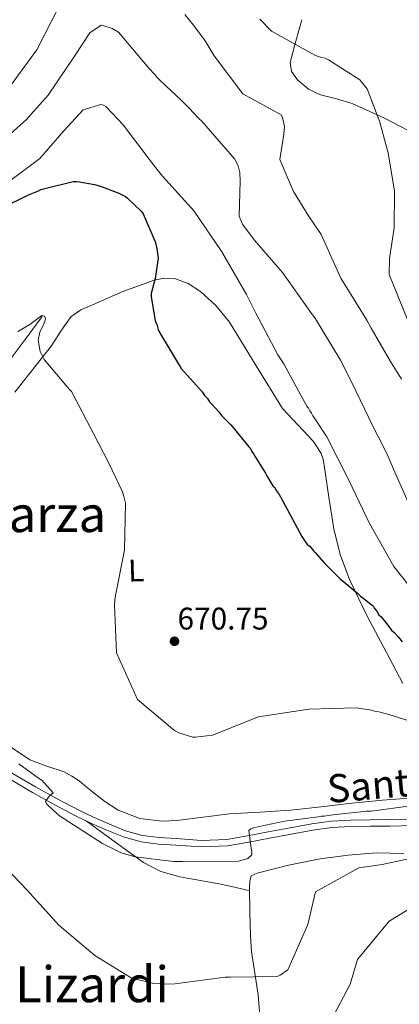
# Model space of a CAD drawing. Units: metres. Extents: x 579917 to 586781, y 4747404 to 4752113.
# Drawn here: x 580928 to 581049, y 4747608 to 4747923 of the extents above; entities that cross this region are included whole.
import ezdxf
from ezdxf.enums import TextEntityAlignment as Align

# ---------------------------------------------------------------- set-up
doc = ezdxf.new("R2010")
doc.units = ezdxf.units.M
doc.header["$MEASUREMENT"] = 0
doc.linetypes.add('DGN Style 3', pattern=[119.94108, 85.6722, -34.26888])
for name, color, linetype, lineweight in [('Nivel 11', 7, 'Continuous', 0), ('Nivel 21', 7, 'Continuous', 0), ('Nivel 36', 7, 'Continuous', 0), ('Nivel 37', 7, 'Continuous', 0), ('Nivel 4', 7, 'Continuous', 0), ('Nivel 41', 7, 'Continuous', 0), ('Nivel 44', 7, 'Continuous', 0), ('Nivel 45', 7, 'Continuous', 0), ('Nivel 5', 7, 'Continuous', 0), ('Nivel 7', 7, 'Continuous', 0)]:
    doc.layers.add(name, color=color, linetype=linetype, lineweight=lineweight)
doc.styles.add('Style-Arial', font='txt')
doc.styles.add('Style-Arial Narrow', font='txt')
doc.styles.add('Style-Helvetica-Narrow-Oblique', font='txt')
doc.styles.add('Style-Times New Roman', font='txt')

# ---------------------------------------------------------------- blocks, each defined once
blk = doc.blocks.new('5PATER_3')
at = {"layer": 'Nivel 7', "linetype": 'Continuous', "lineweight": 0}
h = blk.add_hatch(color=51, dxfattribs=at)
edge = h.paths.add_edge_path()
edge.add_ellipse((0, 0), major_axis=(-1.06, -1.14), ratio=0.999422, start_angle=0, end_angle=360)

msp = doc.modelspace()

# ---------------------------------------------------------------- linework, layer by layer
at = {"layer": 'Nivel 11', "color": 142, "linetype": 'DGN Style 3', "lineweight": 13}
msp.add_polyline3d([(580935.01, 4747828.37, 669.95), (580929.53, 4747821.1, 668.56), (580924.04, 4747813.84, 667.17)], dxfattribs=at)
at = {"layer": 'Nivel 21', "color": 7, "linetype": 'Continuous', "lineweight": 0}
msp.add_polyline3d([(580921.29, 4747682.3, 664.55), (580931.85, 4747676.16, 665.2), (580938.77, 4747672.31, 665.4), (580945.81, 4747668.62, 665.53), (580950.72, 4747666.27, 665.6), (580955.71, 4747664.09, 665.67), (580961.01, 4747661.96, 665.73), (580966.61, 4747660.37, 665.76), (580972.23, 4747659.64, 665.43), (580977.71, 4747659.33, 665.01), (580985.94, 4747658.76, 664.84), (580994.29, 4747659.07, 664.64), (581001.09, 4747660.27, 664.42), (581007.74, 4747661.51, 664.18), (581014.71, 4747662.83, 663.9), (581021.63, 4747664.12, 663.62), (581027.7, 4747664.92, 663.34), (581033.83, 4747665.24, 663.06), (581040.04, 4747665.34, 662.86), (581046.29, 4747665.43, 662.74), (581053.83, 4747665.55, 662.76)], dxfattribs=at)
at = {"layer": 'Nivel 21', "color": 7, "linetype": 'DGN Style 3', "lineweight": 0}
msp.add_polyline3d([(581053.79, 4747667.63, 662.76), (581046.25, 4747667.51, 662.74), (581040.01, 4747667.41, 662.86), (581033.76, 4747667.32, 663.06), (581027.51, 4747666.99, 663.34), (581021.3, 4747666.17, 663.62), (581014.32, 4747664.87, 663.9), (581007.35, 4747663.55, 664.18), (581000.72, 4747662.31, 664.42), (580994.07, 4747661.14, 664.64), (580985.98, 4747660.84, 664.84), (580977.84, 4747661.41, 665.01), (580972.42, 4747661.71, 665.43), (580967.03, 4747662.41, 665.76), (580961.69, 4747663.93, 665.73), (580956.52, 4747666, 665.67), (580951.59, 4747668.16, 665.6), (580946.75, 4747670.47, 665.53), (580939.76, 4747674.14, 665.4), (580932.87, 4747677.97, 665.2), (580922.36, 4747684.09, 664.55)], dxfattribs=at)
at = {"layer": 'Nivel 36', "color": 92, "linetype": 'Continuous', "lineweight": 0}
for points in [[(581086.34, 4747884.82, 697.39), (581078.7, 4747884.31, 696.97), (581071.06, 4747883.8, 696.55), (581066.3, 4747882.5, 696.43), (581063.96, 4747881.85, 696.42), (581061.66, 4747881.84, 696.41), (581059.76, 4747882.65, 696.4), (581057.19, 4747884.69, 696.42), (581054.55, 4747886.63, 696.41), (581044.51, 4747891.82, 695.37), (581034.21, 4747896.59, 694.33), (581029.2, 4747898, 694.46), (581024.11, 4747899.34, 694.6), (581020.22, 4747901.16, 694.54), (581016.73, 4747904.12, 694.46), (581014.78, 4747906.82, 694.48), (581014.33, 4747909.62, 694.6), (581016.18, 4747916.48, 695.81), (581018.09, 4747923.37, 697.11)], [(580926.19, 4747804.25, 668.07), (580937.8, 4747818.98, 669.75), (580940.92, 4747823.76, 670.28), (580944.19, 4747828.36, 670.86), (580947.35, 4747830.59, 672.08), (580951.03, 4747832.19, 673.36), (580960.84, 4747836.44, 674.24), (580970.83, 4747840.03, 675.03), (580973.51, 4747840.61, 675.45), (580977.68, 4747840.46, 676.19), (580981.71, 4747838.97, 676.7), (580985.63, 4747836.39, 676.83), (580990.63, 4747831.85, 676.69), (580994.9, 4747826.57, 676.7), (581003.5, 4747812.69, 677.58), (581011.88, 4747798.99, 678.51), (581018.5, 4747791.96, 678.81), (581021.81, 4747788.48, 678.8), (581024.29, 4747784.62, 678.65), (581024.88, 4747782.74, 678.12), (581025.24, 4747780.75, 677.54), (581026.73, 4747770.63, 676.61), (581028.36, 4747760.53, 676.01), (581030.39, 4747752.26, 675.86), (581033.31, 4747744.26, 675.59), (581039.06, 4747732.52, 673.95), (581045.16, 4747720.97, 672.11), (581050.47, 4747711.04, 671.37)], [(581053.82, 4747674.48, 665.71), (581043.96, 4747673.68, 665.75), (581034.11, 4747672.76, 665.99), (581024.27, 4747671.61, 666.52), (581014.42, 4747670.49, 667.1), (581004.7, 4747669.84, 667.58), (580994.98, 4747669.34, 667.94), (580986.51, 4747668.27, 667.66), (580978.07, 4747667.15, 667.38), (580973.34, 4747666.98, 667.52), (580966.27, 4747667.83, 667.73), (580959.32, 4747670.47, 667.94), (580954.98, 4747673.28, 668.09), (580951.07, 4747676.34, 668.22), (580948.94, 4747678.1, 668.11), (580946.79, 4747679.83, 667.94), (580944.44, 4747681.39, 667.86), (580941.97, 4747682.74, 667.8), (580936.45, 4747684.62, 667.73), (580930.99, 4747686.58, 667.66), (580922.11, 4747692.61, 667.4)], [(581001.4, 4747644.74, 663.88), (580996.49, 4747645.84, 663.6), (580991.59, 4747646.94, 663.32), (580979, 4747649.17, 663.82), (580972.93, 4747650.84, 664.44), (580967.45, 4747653.72, 664.85), (580958.27, 4747660.38, 665.21), (580949.1, 4747667.04, 665.57)], [(581005.06, 4747599.34, 655.8), (581004.12, 4747611.42, 659.01), (581003.1, 4747618.34, 660.79), (581002.02, 4747625.28, 662.49), (581001.62, 4747630.33, 663.38), (581001.42, 4747638.08, 663.89), (581001.39, 4747645.85, 663.88), (581001.41, 4747647.7, 663.72), (581001.84, 4747649.48, 663.32), (581003.76, 4747650.38, 662.21), (581013.78, 4747652.85, 660.92), (581023.94, 4747654.89, 660.4), (581032.95, 4747656.12, 660.34), (581041.97, 4747656.83, 660.26), (581050.75, 4747656.66, 660.07)]]:
    msp.add_polyline3d(points, dxfattribs=at)
at = {"layer": 'Nivel 4', "color": 30, "linetype": 'Continuous', "lineweight": 30, "elevation": 675, "flags": 128}
for points in [[(580922.17, 4747863.14), (580930.2, 4747867.17), (580931.13, 4747867.58), (580933.75, 4747868.61), (580934.5, 4747869.01), (580944.85, 4747871.6), (580945.98, 4747871.64), (580946.93, 4747871.48), (580951.7, 4747870.67), (580953.61, 4747870.16), (580959.55, 4747867.88), (580961.67, 4747866.81), (580962.26, 4747866.26), (580966.74, 4747862.04), (580967.33, 4747861.3), (580971.22, 4747852.13), (580971.66, 4747850.06), (580972.13, 4747847.04), (580971.19, 4747840.57), (580969.82, 4747835.79), (580969.85, 4747834.84), (580971.02, 4747827.68), (580971.24, 4747826.73), (580971.64, 4747825.99), (580972.07, 4747824.3), (580972.47, 4747823.55), (580979.46, 4747811.82), (580986.33, 4747804.26), (580986.93, 4747803.14), (580987.91, 4747802.23), (580988.51, 4747801.11), (580989.29, 4747800.37), (580991.64, 4747797.79), (580992.24, 4747796.86), (580993.02, 4747796.13), (580995.37, 4747793.74), (580995.96, 4747793), (581001.08, 4747786.71), (581001.66, 4747786.16), (581002.07, 4747785.22), (581002.66, 4747784.48), (581003.07, 4747783.74), (581005.45, 4747780.02), (581006.45, 4747778.35)], [(581006.45, 4747778.35), (581006.86, 4747777.41), (581008.85, 4747774.25), (581009.44, 4747773.7), (581009.84, 4747772.76), (581010.83, 4747771.47), (581011.23, 4747770.72), (581018.06, 4747758.04), (581019.85, 4747755.44), (581020.63, 4747754.9), (581021.81, 4747753.42), (581022.39, 4747752.87), (581025.14, 4747749.73), (581030.23, 4747744.58), (581036.06, 4747739.83), (581036.85, 4747738.91), (581038.2, 4747738), (581040.15, 4747736.36), (581040.92, 4747735.81), (581041.32, 4747735.06), (581042.11, 4747734.14), (581042.71, 4747733.02), (581043.49, 4747732.29), (581045.27, 4747730.07), (581046.84, 4747728.03), (581047.62, 4747727.3), (581049, 4747725.82), (581050.18, 4747724.34)]]:
    msp.add_lwpolyline(points, dxfattribs=at)
at = {"layer": 'Nivel 5', "color": 30, "linetype": 'Continuous', "lineweight": 0, "flags": 128}
for points, elevation in [([(580923.88, 4747900.93), (580933.25, 4747913.72), (580940.41, 4747927.68)], 690), ([(580980.67, 4747925.03), (580983.42, 4747921.61), (580987.18, 4747916.6), (580990.07, 4747911.77), (580999.26, 4747899.63), (581011.5, 4747892.9), (581011.9, 4747892.16), (581012.57, 4747889.05), (581012.35, 4747886.77), (581011.08, 4747878.67), (581015.47, 4747868.38), (581020.26, 4747860.66), (581024.33, 4747854.63), (581030.53, 4747840.7), (581038.91, 4747827.22), (581040.31, 4747824.7), (581046.51, 4747813.99), (581050, 4747808.32)], 690), ([(580918.46, 4747881.25), (580929.99, 4747891.46), (580931.37, 4747893.02), (580936.86, 4747899.25), (580945.29, 4747911.73), (580950.28, 4747919.18), (580953.9, 4747921.57), (580954.76, 4747921.4), (580957.34, 4747920.54), (580959.37, 4747919.37), (580969.1, 4747907.91), (580970.96, 4747905.98), (580971.75, 4747904.87), (580972.73, 4747903.95), (580979.46, 4747897.62), (580981.8, 4747895.32), (580985.14, 4747891.73), (580986.11, 4747890.9), (580996.52, 4747878.81), (580997.73, 4747876.66), (580998.27, 4747874.5), (580998.35, 4747871.76), (580998.03, 4747860.56), (580999.15, 4747857.95), (581002.81, 4747852.94), (581011.16, 4747843.34), (581011.94, 4747842.51), (581020.96, 4747829.71), (581022.44, 4747827.67), (581030.52, 4747814.46), (581033.95, 4747807.55), (581040.93, 4747793.17), (581044.26, 4747786.74), (581045.77, 4747783.66), (581047.41, 4747779.63), (581047.92, 4747778.6)], 685), ([(581004.63, 4747923.55), (581008.35, 4747919.68), (581022.42, 4747911.87), (581024.43, 4747911.26), (581025.57, 4747911.02), (581026.63, 4747910.48), (581036.68, 4747904.15), (581039.04, 4747901.29), (581043.07, 4747890.61), (581045.31, 4747882.24), (581045.74, 4747880.74), (581047.72, 4747868.48), (581047.61, 4747856.82), (581046.2, 4747846.92), (581046.07, 4747841.9), (581052.02, 4747827.11)], 695), ([(580921.4, 4747869.43), (580934.18, 4747878.92), (580941.87, 4747887.78), (580948.11, 4747894.5), (580953.74, 4747896.29), (580954.6, 4747896.03), (580955.37, 4747895.58), (580961.05, 4747889.59), (580961.55, 4747888.85), (580970.93, 4747876.54), (580973.49, 4747873.3), (580983.59, 4747862.14), (580992.52, 4747849.15), (581000.33, 4747835.46), (581003.36, 4747829.48), (581010.4, 4747816.15), (581012.29, 4747813.27), (581013.29, 4747811.5), (581019.71, 4747799.76), (581020.21, 4747799.11), (581020.61, 4747798.27), (581021.2, 4747797.53), (581021.61, 4747796.68), (581022.2, 4747795.94), (581026.08, 4747789.9), (581033.13, 4747776.1), (581039.81, 4747762.18), (581047.53, 4747748.49)], 680), ([(580927.15, 4747823.57), (580931.06, 4747825.87), (580934.85, 4747828.74), (580935.71, 4747828.48), (580936.02, 4747827.73), (580935.86, 4747826.87), (580935.5, 4747826.1), (580934.26, 4747823.41), (580933.67, 4747820.84), (580934.35, 4747817.26), (580935.66, 4747814.64), (580943.73, 4747805.03), (580944.32, 4747804.39), (580951.46, 4747790.77), (580956.29, 4747781.54), (580960.65, 4747772.29), (580961.07, 4747770.88), (580961.61, 4747768.72), (580961.31, 4747753.64), (580958.36, 4747738.67), (580958.15, 4747736.2), (580958.72, 4747720.78), (580965.52, 4747705.92), (580977.29, 4747695.95), (580978.74, 4747695.23), (580983.23, 4747693.85), (580984.09, 4747693.88), (580989.47, 4747694.52), (581004.26, 4747700.37), (581020.3, 4747702.76), (581035.54, 4747703.22), (581040.39, 4747702.52), (581041.35, 4747702.17), (581042.21, 4747702.1), (581043.16, 4747701.85), (581045.93, 4747701.08), (581060.29, 4747696.59)], 670), ([(581047.92, 4747778.6), (581054.23, 4747764.2)], 685), ([(581047.53, 4747748.49), (581056.99, 4747736.65)], 680), ([(580927.54, 4747685.34), (580933.84, 4747680.7), (580934.81, 4747680.06), (580938.53, 4747676.01), (580937.61, 4747675.32), (580936.96, 4747674.63), (580936.06, 4747673.28), (580936.36, 4747672.53), (580936.95, 4747671.88), (580940.56, 4747668.68), (580954.28, 4747659.81), (580959.87, 4747657.04), (580960.63, 4747656.78), (580964.74, 4747655.58), (580977.01, 4747654.06), (580978.91, 4747654.12), (580979.86, 4747654.05), (580980.8, 4747654.18), (580981.65, 4747654.11), (580997.86, 4747654.13), (580998.98, 4747654.54), (581000.77, 4747655.07), (581002.06, 4747656.25), (581002.12, 4747657.29), (581001.9, 4747658.33), (581001.16, 4747663.99), (581001.81, 4747664.49), (581002.65, 4747664.8), (581006.51, 4747665.67), (581012.53, 4747666.99), (581023.48, 4747668.37), (581024.42, 4747668.59), (581025.28, 4747668.62), (581027.16, 4747668.86), (581038.78, 4747670.17), (581040.29, 4747670.21), (581056.05, 4747672.31)], 665), ([(580919.33, 4747656.24), (580930.2, 4747644.92), (580940.3, 4747633.76), (580951.78, 4747623.97), (580962.89, 4747617.2), (580963.56, 4747616.75), (580964.43, 4747616.49), (580970.72, 4747615.07), (580974.81, 4747614.82), (580977.46, 4747614.9), (580993.59, 4747617.1), (580995.11, 4747617.05), (581010.17, 4747617.32), (581011.2, 4747617.73), (581013.61, 4747619.42), (581019.99, 4747633.92), (581022.42, 4747644.42), (581036.3, 4747652.05), (581043.85, 4747653.13), (581059.1, 4747656.44)], 660), ([(581026.25, 4747600.87), (581033.59, 4747614.84), (581035.91, 4747622.68), (581046.05, 4747635.02), (581053.96, 4747639.81)], 655)]:
    msp.add_lwpolyline(points, dxfattribs=dict(at, elevation=elevation))

# ---------------------------------------------------------------- block references
at = {"layer": 'Nivel 7', "color": 51, "linetype": 'Continuous', "lineweight": 0}
msp.add_blockref('5PATER_3', (580977.33, 4747724.53, 670.75), dxfattribs=at)

# ---------------------------------------------------------------- texts
at = {"layer": 'Nivel 37', "color": 92, "linetype": 'Continuous', "lineweight": 0, "style": 'Style-Arial Narrow'}
msp.add_text('L', height=7, rotation=1.7534, dxfattribs=at).set_placement((580965.05, 4747747.18, 670.18), align=Align.MIDDLE_CENTER)
at = {"layer": 'Nivel 41', "color": 7, "linetype": 'Continuous', "lineweight": 0, "style": 'Style-Arial'}
msp.add_text('670.75', height=7, dxfattribs=at).set_placement((580978.29, 4747728.28, 670.75))
at = {"layer": 'Nivel 44', "color": 7, "linetype": 'Continuous', "lineweight": 0, "style": 'Style-Helvetica-Narrow-Oblique'}
msp.add_text('Santo', height=9, rotation=4.889, dxfattribs=at).set_placement((581043.44, 4747674.2, 665.84), align=Align.CENTER)
at = {"layer": 'Nivel 45', "color": 7, "linetype": 'Continuous', "lineweight": 0, "style": 'Style-Times New Roman'}
for s, p in [('Lizarza', (580929.71, 4747765.2, 663.85)), ('Lizardi', (580950.93, 4747614.82, 658.86))]:
    msp.add_text(s, height=11.5, dxfattribs=at).set_placement(p, align=Align.MIDDLE_CENTER)

doc.saveas('drawing.dxf')
